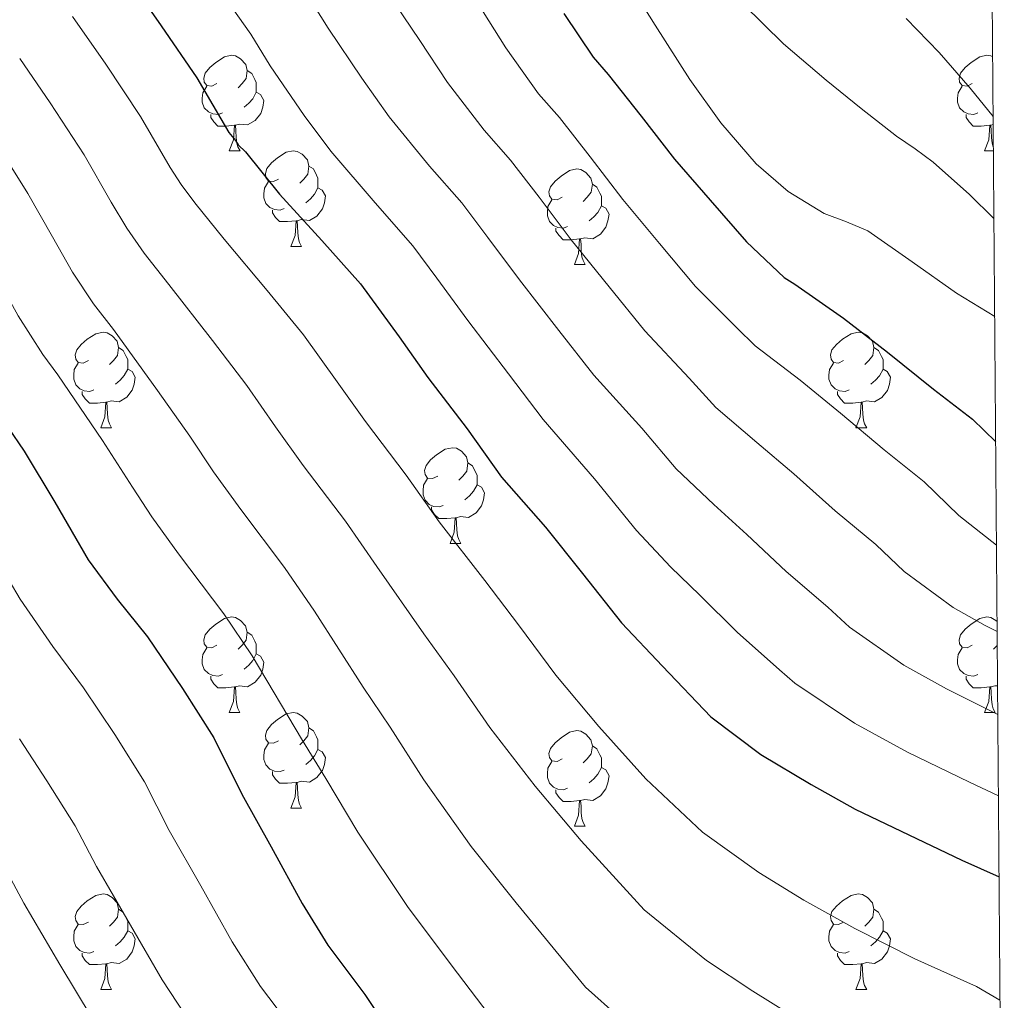
# Model space of a CAD drawing. Units: metres. Extents: x 548629 to 553106, y 4721269 to 4724272.
# Drawn here: x 552834 to 552937, y 4722266 to 4722368 of the extents above; entities that cross this region are included whole.
import ezdxf

# ---------------------------------------------------------------- set-up
doc = ezdxf.new("R2010")
doc.units = ezdxf.units.M
doc.header["$MEASUREMENT"] = 0
for name, color, linetype, lineweight in [('Level 36', 19, 'Continuous', 40), ('Level 4', 36, 'Continuous', 30), ('Level 5', 36, 'Continuous', 0), ('Level 61', 19, 'Continuous', 0)]:
    doc.layers.add(name, color=color, linetype=linetype, lineweight=lineweight)

msp = doc.modelspace()

# ---------------------------------------------------------------- linework, layer by layer
at = {"layer": 'Level 36', "color": 92, "linetype": 'Continuous', "lineweight": 0}
for points in [[(552854.53, 4722361.79, 0.01), (552854, 4722361.52, 0.01), (552853.47, 4722361.58, 0.01), (552853.2, 4722361.95, 0.01), (552853.15, 4722362.37, 0.01), (552853.31, 4722362.89, 0.01), (552853.79, 4722363.49, 0.01), (552854.42, 4722364.02, 0.01), (552855.32, 4722364.6, 0.01), (552856.07, 4722364.76, 0.01), (552856.5, 4722364.71, 0.01), (552857.02, 4722364.39, 0.01), (552857.56, 4722363.81, 0.01), (552857.72, 4722363.17, 0.01), (552857.6, 4722362.32, 0.01), (552857.18, 4722361.79, 0.01), (552856.76, 4722361.36, 0.01)], [(552933.86, 4722361.79, 0.01), (552933.33, 4722361.52, 0.01), (552932.8, 4722361.58, 0.01), (552932.53, 4722361.95, 0.01), (552932.48, 4722362.37, 0.01), (552932.64, 4722362.89, 0.01), (552933.12, 4722363.49, 0.01), (552933.75, 4722364.02, 0.01), (552934.65, 4722364.6, 0.01), (552935.4, 4722364.76, 0.01), (552935.82, 4722364.71, 0.01), (552936.01, 4722364.59, 0.01)], [(552857.72, 4722363.17, 0.01), (552858.19, 4722362.85, 0.01), (552858.5, 4722362.21, 0.01), (552858.66, 4722361.89, 0.01), (552858.66, 4722361.31, 0.01), (552858.66, 4722360.89, 0.01), (552858.3, 4722360.2, 0.01), (552857.88, 4722359.72, 0.01), (552857.4, 4722359.3, 0.01)], [(552855.12, 4722358.71, 0.01), (552854.69, 4722358.55, 0.01), (552854.1, 4722358.61, 0.01), (552853.63, 4722358.82, 0.01), (552853.2, 4722359.24, 0.01), (552852.99, 4722359.83, 0.01), (552852.99, 4722360.25, 0.01), (552853.04, 4722360.83, 0.01), (552853.47, 4722361.52, 0.01)], [(552934.44, 4722358.71, 0.01), (552934.02, 4722358.55, 0.01), (552933.43, 4722358.61, 0.01), (552932.96, 4722358.82, 0.01), (552932.53, 4722359.24, 0.01), (552932.32, 4722359.83, 0.01), (552932.32, 4722360.25, 0.01), (552932.37, 4722360.83, 0.01), (552932.8, 4722361.52, 0.01)], [(552858.66, 4722360.89, 0.01), (552859.12, 4722360.64, 0.01), (552859.46, 4722360.02, 0.01), (552859.36, 4722359.3, 0.01), (552859.14, 4722358.66, 0.01), (552858.56, 4722357.92, 0.01), (552857.76, 4722357.44, 0.01), (552856.92, 4722357.54, 0.01), (552856.48, 4722357.41, 0.01)], [(552856.38, 4722357.41, 0.01), (552855.48, 4722357.33, 0.01), (552854.64, 4722357.33, 0.01), (552854.22, 4722357.76, 0.01), (552853.9, 4722358.23, 0.01), (552853.9, 4722358.55, 0.01)], [(552935.7, 4722357.41, 0.01), (552934.81, 4722357.33, 0.01), (552933.97, 4722357.33, 0.01), (552933.54, 4722357.76, 0.01), (552933.22, 4722358.23, 0.01), (552933.22, 4722358.55, 0.01)], [(552855.83, 4722354.73, 0.01), (552856.26, 4722355.89, 0.01), (552856.38, 4722357.41, 0.01), (552856.48, 4722357.41, 0.01), (552856.52, 4722356.83, 0.01), (552856.56, 4722356.14, 0.01), (552856.62, 4722355.53, 0.01), (552856.74, 4722355.13, 0.01), (552856.96, 4722354.73, 0.01)], [(552935.16, 4722354.73, 0.01), (552935.59, 4722355.89, 0.01), (552935.7, 4722357.41, 0.01), (552935.81, 4722357.41, 0.01), (552935.85, 4722356.83, 0.01), (552935.88, 4722356.14, 0.01), (552935.95, 4722355.53, 0.01), (552936.07, 4722355.13, 0.01), (552936.08, 4722355.1, 0.01)], [(552936.06, 4722357.49, 0.01), (552935.81, 4722357.41, 0.01)], [(552855.83, 4722354.73, 0.01), (552856.96, 4722354.73, 0.01)], [(552861, 4722351.75, 0.01), (552860.48, 4722351.49, 0.01), (552859.94, 4722351.54, 0.01), (552859.68, 4722351.91, 0.01), (552859.62, 4722352.34, 0.01), (552859.78, 4722352.86, 0.01), (552860.26, 4722353.45, 0.01), (552860.9, 4722353.98, 0.01), (552861.8, 4722354.57, 0.01), (552862.54, 4722354.73, 0.01), (552862.97, 4722354.67, 0.01), (552863.5, 4722354.36, 0.01), (552864.03, 4722353.77, 0.01), (552864.19, 4722353.13, 0.01), (552864.08, 4722352.28, 0.01), (552863.66, 4722351.75, 0.01), (552863.24, 4722351.33, 0.01)], [(552935.16, 4722354.73, 0.01), (552936.09, 4722354.73, 0.01)], [(552864.19, 4722353.13, 0.01), (552864.66, 4722352.82, 0.01), (552864.98, 4722352.18, 0.01), (552865.14, 4722351.86, 0.01), (552865.14, 4722351.28, 0.01), (552865.14, 4722350.85, 0.01), (552864.77, 4722350.16, 0.01), (552864.35, 4722349.68, 0.01), (552863.87, 4722349.26, 0.01)], [(552890.78, 4722349.85, 0.01), (552890.25, 4722349.58, 0.01), (552889.72, 4722349.64, 0.01), (552889.45, 4722350.01, 0.01), (552889.4, 4722350.43, 0.01), (552889.56, 4722350.95, 0.01), (552890.04, 4722351.55, 0.01), (552890.67, 4722352.08, 0.01), (552891.57, 4722352.66, 0.01), (552892.32, 4722352.82, 0.01), (552892.74, 4722352.77, 0.01), (552893.27, 4722352.45, 0.01), (552893.8, 4722351.87, 0.01), (552893.96, 4722351.23, 0.01), (552893.85, 4722350.38, 0.01), (552893.43, 4722349.85, 0.01), (552893.01, 4722349.42, 0.01)], [(552861.59, 4722348.67, 0.01), (552861.16, 4722348.51, 0.01), (552860.58, 4722348.57, 0.01), (552860.1, 4722348.78, 0.01), (552859.68, 4722349.21, 0.01), (552859.46, 4722349.79, 0.01), (552859.46, 4722350.21, 0.01), (552859.52, 4722350.8, 0.01), (552859.94, 4722351.49, 0.01)], [(552865.14, 4722350.85, 0.01), (552865.6, 4722350.6, 0.01), (552865.94, 4722349.99, 0.01), (552865.83, 4722349.26, 0.01), (552865.62, 4722348.62, 0.01), (552865.04, 4722347.88, 0.01), (552864.24, 4722347.4, 0.01), (552863.39, 4722347.51, 0.01), (552862.96, 4722347.38, 0.01)], [(552893.96, 4722351.23, 0.01), (552894.44, 4722350.91, 0.01), (552894.75, 4722350.27, 0.01), (552894.91, 4722349.95, 0.01), (552894.91, 4722349.37, 0.01), (552894.91, 4722348.95, 0.01), (552894.54, 4722348.26, 0.01), (552894.12, 4722347.78, 0.01), (552893.64, 4722347.36, 0.01)], [(552891.36, 4722346.77, 0.01), (552890.94, 4722346.61, 0.01), (552890.35, 4722346.67, 0.01), (552889.88, 4722346.88, 0.01), (552889.45, 4722347.3, 0.01), (552889.24, 4722347.89, 0.01), (552889.24, 4722348.31, 0.01), (552889.29, 4722348.89, 0.01), (552889.72, 4722349.58, 0.01)], [(552894.91, 4722348.95, 0.01), (552895.37, 4722348.7, 0.01), (552895.71, 4722348.08, 0.01), (552895.6, 4722347.36, 0.01), (552895.39, 4722346.72, 0.01), (552894.81, 4722345.98, 0.01), (552894.01, 4722345.5, 0.01), (552893.16, 4722345.6, 0.01), (552892.73, 4722345.47, 0.01)], [(552862.85, 4722347.38, 0.01), (552861.96, 4722347.29, 0.01), (552861.12, 4722347.29, 0.01), (552860.69, 4722347.72, 0.01), (552860.37, 4722348.2, 0.01), (552860.37, 4722348.51, 0.01)], [(552862.3, 4722344.69, 0.01), (552862.74, 4722345.85, 0.01), (552862.85, 4722347.38, 0.01), (552862.96, 4722347.38, 0.01), (552863, 4722346.79, 0.01), (552863.03, 4722346.11, 0.01), (552863.1, 4722345.49, 0.01), (552863.22, 4722345.09, 0.01), (552863.43, 4722344.69, 0.01)], [(552892.62, 4722345.47, 0.01), (552891.73, 4722345.39, 0.01), (552890.89, 4722345.39, 0.01), (552890.46, 4722345.82, 0.01), (552890.14, 4722346.29, 0.01), (552890.14, 4722346.61, 0.01)], [(552862.3, 4722344.69, 0.01), (552863.43, 4722344.69, 0.01)], [(552892.08, 4722342.79, 0.01), (552892.51, 4722343.95, 0.01), (552892.62, 4722345.47, 0.01), (552892.73, 4722345.47, 0.01), (552892.77, 4722344.89, 0.01), (552892.8, 4722344.2, 0.01), (552892.87, 4722343.59, 0.01), (552892.99, 4722343.19, 0.01), (552893.2, 4722342.79, 0.01)], [(552892.08, 4722342.79, 0.01), (552893.2, 4722342.79, 0.01)], [(552841.03, 4722332.7, 0.01), (552840.5, 4722332.44, 0.01), (552839.97, 4722332.5, 0.01), (552839.7, 4722332.86, 0.01), (552839.65, 4722333.29, 0.01), (552839.81, 4722333.81, 0.01), (552840.29, 4722334.4, 0.01), (552840.92, 4722334.94, 0.01), (552841.82, 4722335.52, 0.01), (552842.57, 4722335.68, 0.01), (552842.99, 4722335.62, 0.01), (552843.52, 4722335.31, 0.01), (552844.05, 4722334.72, 0.01), (552844.21, 4722334.08, 0.01), (552844.1, 4722333.24, 0.01), (552843.68, 4722332.7, 0.01), (552843.26, 4722332.28, 0.01)], [(552920.35, 4722332.7, 0.01), (552919.82, 4722332.44, 0.01), (552919.29, 4722332.49, 0.01), (552919.03, 4722332.86, 0.01), (552918.97, 4722333.29, 0.01), (552919.13, 4722333.81, 0.01), (552919.61, 4722334.4, 0.01), (552920.25, 4722334.93, 0.01), (552921.15, 4722335.52, 0.01), (552921.89, 4722335.68, 0.01), (552922.32, 4722335.62, 0.01), (552922.85, 4722335.31, 0.01), (552923.38, 4722334.72, 0.01), (552923.54, 4722334.08, 0.01), (552923.43, 4722333.23, 0.01), (552923, 4722332.7, 0.01), (552922.58, 4722332.28, 0.01)], [(552844.21, 4722334.08, 0.01), (552844.69, 4722333.77, 0.01), (552845, 4722333.13, 0.01), (552845.16, 4722332.81, 0.01), (552845.16, 4722332.23, 0.01), (552845.16, 4722331.8, 0.01), (552844.79, 4722331.12, 0.01), (552844.37, 4722330.64, 0.01), (552843.89, 4722330.22, 0.01)], [(552923.54, 4722334.08, 0.01), (552924.01, 4722333.77, 0.01), (552924.33, 4722333.13, 0.01), (552924.49, 4722332.81, 0.01), (552924.49, 4722332.23, 0.01), (552924.49, 4722331.8, 0.01), (552924.12, 4722331.11, 0.01), (552923.7, 4722330.63, 0.01), (552923.22, 4722330.21, 0.01)], [(552841.61, 4722329.62, 0.01), (552841.19, 4722329.46, 0.01), (552840.6, 4722329.52, 0.01), (552840.13, 4722329.74, 0.01), (552839.7, 4722330.16, 0.01), (552839.49, 4722330.74, 0.01), (552839.49, 4722331.16, 0.01), (552839.54, 4722331.75, 0.01), (552839.97, 4722332.44, 0.01)], [(552920.94, 4722329.62, 0.01), (552920.51, 4722329.46, 0.01), (552919.93, 4722329.52, 0.01), (552919.45, 4722329.73, 0.01), (552919.03, 4722330.16, 0.01), (552918.81, 4722330.74, 0.01), (552918.81, 4722331.16, 0.01), (552918.87, 4722331.75, 0.01), (552919.29, 4722332.44, 0.01)], [(552845.16, 4722331.8, 0.01), (552845.62, 4722331.56, 0.01), (552845.96, 4722330.94, 0.01), (552845.85, 4722330.22, 0.01), (552845.64, 4722329.58, 0.01), (552845.06, 4722328.84, 0.01), (552844.26, 4722328.36, 0.01), (552843.41, 4722328.46, 0.01), (552842.98, 4722328.33, 0.01)], [(552924.49, 4722331.8, 0.01), (552924.94, 4722331.55, 0.01), (552925.29, 4722330.94, 0.01), (552925.18, 4722330.21, 0.01), (552924.97, 4722329.57, 0.01), (552924.38, 4722328.83, 0.01), (552923.59, 4722328.35, 0.01), (552922.74, 4722328.46, 0.01), (552922.31, 4722328.33, 0.01)], [(552842.87, 4722328.33, 0.01), (552841.98, 4722328.24, 0.01), (552841.14, 4722328.24, 0.01), (552840.71, 4722328.68, 0.01), (552840.39, 4722329.15, 0.01), (552840.39, 4722329.46, 0.01)], [(552922.2, 4722328.33, 0.01), (552921.31, 4722328.24, 0.01), (552920.46, 4722328.24, 0.01), (552920.04, 4722328.67, 0.01), (552919.72, 4722329.15, 0.01), (552919.72, 4722329.46, 0.01)], [(552842.33, 4722325.64, 0.01), (552842.76, 4722326.8, 0.01), (552842.87, 4722328.33, 0.01), (552842.98, 4722328.33, 0.01), (552843.02, 4722327.74, 0.01), (552843.05, 4722327.06, 0.01), (552843.12, 4722326.44, 0.01), (552843.24, 4722326.04, 0.01), (552843.45, 4722325.64, 0.01)], [(552921.65, 4722325.64, 0.01), (552922.09, 4722326.8, 0.01), (552922.2, 4722328.33, 0.01), (552922.31, 4722328.33, 0.01), (552922.34, 4722327.74, 0.01), (552922.38, 4722327.06, 0.01), (552922.45, 4722326.44, 0.01), (552922.56, 4722326.04, 0.01), (552922.78, 4722325.64, 0.01)], [(552842.33, 4722325.64, 0.01), (552843.45, 4722325.64, 0.01)], [(552921.65, 4722325.64, 0.01), (552922.78, 4722325.64, 0.01)], [(552877.72, 4722320.56, 0.01), (552877.19, 4722320.3, 0.01), (552876.66, 4722320.35, 0.01), (552876.39, 4722320.72, 0.01), (552876.34, 4722321.15, 0.01), (552876.5, 4722321.67, 0.01), (552876.98, 4722322.26, 0.01), (552877.61, 4722322.79, 0.01), (552878.51, 4722323.38, 0.01), (552879.26, 4722323.54, 0.01), (552879.68, 4722323.48, 0.01), (552880.21, 4722323.17, 0.01), (552880.74, 4722322.58, 0.01), (552880.9, 4722321.94, 0.01), (552880.79, 4722321.09, 0.01), (552880.37, 4722320.56, 0.01), (552879.95, 4722320.14, 0.01)], [(552880.9, 4722321.94, 0.01), (552881.38, 4722321.63, 0.01), (552881.69, 4722320.99, 0.01), (552881.85, 4722320.67, 0.01), (552881.85, 4722320.09, 0.01), (552881.85, 4722319.66, 0.01), (552881.48, 4722318.97, 0.01), (552881.06, 4722318.49, 0.01), (552880.58, 4722318.07, 0.01)], [(552878.3, 4722317.48, 0.01), (552877.88, 4722317.32, 0.01), (552877.29, 4722317.38, 0.01), (552876.82, 4722317.59, 0.01), (552876.39, 4722318.02, 0.01), (552876.18, 4722318.6, 0.01), (552876.18, 4722319.02, 0.01), (552876.23, 4722319.61, 0.01), (552876.66, 4722320.3, 0.01)], [(552881.85, 4722319.66, 0.01), (552882.31, 4722319.41, 0.01), (552882.65, 4722318.8, 0.01), (552882.54, 4722318.07, 0.01), (552882.33, 4722317.43, 0.01), (552881.75, 4722316.69, 0.01), (552880.95, 4722316.21, 0.01), (552880.1, 4722316.32, 0.01), (552879.67, 4722316.19, 0.01)], [(552879.56, 4722316.19, 0.01), (552878.67, 4722316.1, 0.01), (552877.83, 4722316.1, 0.01), (552877.4, 4722316.53, 0.01), (552877.08, 4722317.01, 0.01), (552877.08, 4722317.32, 0.01)], [(552879.02, 4722313.5, 0.01), (552879.45, 4722314.66, 0.01), (552879.56, 4722316.19, 0.01), (552879.67, 4722316.19, 0.01), (552879.71, 4722315.6, 0.01), (552879.74, 4722314.92, 0.01), (552879.81, 4722314.3, 0.01), (552879.93, 4722313.9, 0.01), (552880.14, 4722313.5, 0.01)], [(552879.02, 4722313.5, 0.01), (552880.14, 4722313.5, 0.01)], [(552854.53, 4722302.8, 0.01), (552854, 4722302.53, 0.01), (552853.47, 4722302.58, 0.01), (552853.2, 4722302.96, 0.01), (552853.15, 4722303.38, 0.01), (552853.31, 4722303.9, 0.01), (552853.79, 4722304.5, 0.01), (552854.42, 4722305.02, 0.01), (552855.32, 4722305.61, 0.01), (552856.07, 4722305.77, 0.01), (552856.49, 4722305.72, 0.01), (552857.02, 4722305.4, 0.01), (552857.55, 4722304.82, 0.01), (552857.71, 4722304.18, 0.01), (552857.6, 4722303.32, 0.01), (552857.18, 4722302.8, 0.01), (552856.76, 4722302.37, 0.01)], [(552933.86, 4722302.79, 0.01), (552933.33, 4722302.53, 0.01), (552932.8, 4722302.58, 0.01), (552932.53, 4722302.95, 0.01), (552932.48, 4722303.38, 0.01), (552932.64, 4722303.9, 0.01), (552933.12, 4722304.49, 0.01), (552933.75, 4722305.02, 0.01), (552934.65, 4722305.61, 0.01), (552935.4, 4722305.77, 0.01), (552935.82, 4722305.71, 0.01), (552936.35, 4722305.4, 0.01), (552936.46, 4722305.28, 0.01)], [(552857.71, 4722304.18, 0.01), (552858.19, 4722303.86, 0.01), (552858.5, 4722303.22, 0.01), (552858.66, 4722302.9, 0.01), (552858.66, 4722302.32, 0.01), (552858.66, 4722301.9, 0.01), (552858.29, 4722301.2, 0.01), (552857.87, 4722300.72, 0.01), (552857.39, 4722300.3, 0.01)], [(552855.11, 4722299.72, 0.01), (552854.69, 4722299.56, 0.01), (552854.1, 4722299.62, 0.01), (552853.63, 4722299.82, 0.01), (552853.2, 4722300.25, 0.01), (552852.99, 4722300.84, 0.01), (552852.99, 4722301.26, 0.01), (552853.04, 4722301.84, 0.01), (552853.47, 4722302.53, 0.01)], [(552934.44, 4722299.71, 0.01), (552934.02, 4722299.55, 0.01), (552933.43, 4722299.61, 0.01), (552932.96, 4722299.82, 0.01), (552932.53, 4722300.25, 0.01), (552932.32, 4722300.83, 0.01), (552932.32, 4722301.25, 0.01), (552932.37, 4722301.84, 0.01), (552932.8, 4722302.53, 0.01)], [(552936.48, 4722302.77, 0.01), (552936.09, 4722302.37, 0.01)], [(552858.66, 4722301.9, 0.01), (552859.12, 4722301.64, 0.01), (552859.46, 4722301.03, 0.01), (552859.35, 4722300.3, 0.01), (552859.14, 4722299.66, 0.01), (552858.56, 4722298.92, 0.01), (552857.76, 4722298.44, 0.01), (552856.91, 4722298.55, 0.01), (552856.48, 4722298.42, 0.01)], [(552856.37, 4722298.42, 0.01), (552855.48, 4722298.34, 0.01), (552854.64, 4722298.34, 0.01), (552854.21, 4722298.76, 0.01), (552853.89, 4722299.24, 0.01), (552853.89, 4722299.56, 0.01)], [(552935.7, 4722298.42, 0.01), (552934.81, 4722298.33, 0.01), (552933.97, 4722298.33, 0.01), (552933.54, 4722298.76, 0.01), (552933.22, 4722299.24, 0.01), (552933.22, 4722299.55, 0.01)], [(552855.83, 4722295.74, 0.01), (552856.26, 4722296.9, 0.01), (552856.37, 4722298.42, 0.01), (552856.48, 4722298.42, 0.01), (552856.52, 4722297.84, 0.01), (552856.55, 4722297.15, 0.01), (552856.62, 4722296.54, 0.01), (552856.74, 4722296.14, 0.01), (552856.95, 4722295.74, 0.01)], [(552935.16, 4722295.73, 0.01), (552935.59, 4722296.89, 0.01), (552935.7, 4722298.42, 0.01), (552935.81, 4722298.42, 0.01), (552935.85, 4722297.83, 0.01), (552935.88, 4722297.15, 0.01), (552935.95, 4722296.53, 0.01), (552936.07, 4722296.13, 0.01), (552936.28, 4722295.73, 0.01)], [(552936.52, 4722298.52, 0.01), (552936.24, 4722298.55, 0.01), (552935.81, 4722298.42, 0.01)], [(552855.83, 4722295.74, 0.01), (552856.95, 4722295.74, 0.01)], [(552861, 4722292.76, 0.01), (552860.47, 4722292.5, 0.01), (552859.94, 4722292.55, 0.01), (552859.68, 4722292.92, 0.01), (552859.62, 4722293.34, 0.01), (552859.78, 4722293.86, 0.01), (552860.26, 4722294.46, 0.01), (552860.9, 4722294.99, 0.01), (552861.8, 4722295.58, 0.01), (552862.54, 4722295.74, 0.01), (552862.97, 4722295.68, 0.01), (552863.5, 4722295.36, 0.01), (552864.03, 4722294.78, 0.01), (552864.19, 4722294.14, 0.01), (552864.08, 4722293.29, 0.01), (552863.65, 4722292.76, 0.01), (552863.23, 4722292.34, 0.01)], [(552935.16, 4722295.73, 0.01), (552936.28, 4722295.73, 0.01)], [(552864.19, 4722294.14, 0.01), (552864.66, 4722293.82, 0.01), (552864.98, 4722293.18, 0.01), (552865.14, 4722292.86, 0.01), (552865.14, 4722292.28, 0.01), (552865.14, 4722291.86, 0.01), (552864.77, 4722291.17, 0.01), (552864.35, 4722290.69, 0.01), (552863.87, 4722290.27, 0.01)], [(552890.78, 4722290.86, 0.01), (552890.25, 4722290.59, 0.01), (552889.72, 4722290.64, 0.01), (552889.45, 4722291.02, 0.01), (552889.4, 4722291.44, 0.01), (552889.56, 4722291.96, 0.01), (552890.04, 4722292.56, 0.01), (552890.67, 4722293.08, 0.01), (552891.57, 4722293.67, 0.01), (552892.32, 4722293.83, 0.01), (552892.74, 4722293.78, 0.01), (552893.27, 4722293.46, 0.01), (552893.8, 4722292.88, 0.01), (552893.96, 4722292.24, 0.01), (552893.85, 4722291.38, 0.01), (552893.43, 4722290.86, 0.01), (552893.01, 4722290.43, 0.01)], [(552861.59, 4722289.68, 0.01), (552861.16, 4722289.52, 0.01), (552860.58, 4722289.58, 0.01), (552860.1, 4722289.79, 0.01), (552859.68, 4722290.22, 0.01), (552859.46, 4722290.8, 0.01), (552859.46, 4722291.22, 0.01), (552859.52, 4722291.8, 0.01), (552859.94, 4722292.5, 0.01)], [(552893.96, 4722292.24, 0.01), (552894.44, 4722291.92, 0.01), (552894.75, 4722291.28, 0.01), (552894.91, 4722290.96, 0.01), (552894.91, 4722290.38, 0.01), (552894.91, 4722289.95, 0.01), (552894.54, 4722289.26, 0.01), (552894.12, 4722288.78, 0.01), (552893.64, 4722288.36, 0.01)], [(552865.14, 4722291.86, 0.01), (552865.59, 4722291.61, 0.01), (552865.94, 4722291, 0.01), (552865.83, 4722290.27, 0.01), (552865.62, 4722289.63, 0.01), (552865.03, 4722288.89, 0.01), (552864.24, 4722288.41, 0.01), (552863.39, 4722288.52, 0.01), (552862.96, 4722288.38, 0.01)], [(552891.36, 4722287.78, 0.01), (552890.94, 4722287.62, 0.01), (552890.35, 4722287.68, 0.01), (552889.88, 4722287.88, 0.01), (552889.45, 4722288.31, 0.01), (552889.24, 4722288.9, 0.01), (552889.24, 4722289.32, 0.01), (552889.29, 4722289.9, 0.01), (552889.72, 4722290.59, 0.01)], [(552894.91, 4722289.95, 0.01), (552895.37, 4722289.7, 0.01), (552895.71, 4722289.09, 0.01), (552895.6, 4722288.36, 0.01), (552895.39, 4722287.72, 0.01), (552894.81, 4722286.98, 0.01), (552894.01, 4722286.5, 0.01), (552893.16, 4722286.61, 0.01), (552892.73, 4722286.48, 0.01)], [(552862.85, 4722288.38, 0.01), (552861.96, 4722288.3, 0.01), (552861.11, 4722288.3, 0.01), (552860.69, 4722288.73, 0.01), (552860.37, 4722289.2, 0.01), (552860.37, 4722289.52, 0.01)], [(552862.3, 4722285.7, 0.01), (552862.74, 4722286.86, 0.01), (552862.85, 4722288.38, 0.01), (552862.96, 4722288.38, 0.01), (552862.99, 4722287.8, 0.01), (552863.03, 4722287.12, 0.01), (552863.1, 4722286.5, 0.01), (552863.21, 4722286.1, 0.01), (552863.43, 4722285.7, 0.01)], [(552892.62, 4722286.48, 0.01), (552891.73, 4722286.4, 0.01), (552890.89, 4722286.4, 0.01), (552890.46, 4722286.82, 0.01), (552890.14, 4722287.3, 0.01), (552890.14, 4722287.62, 0.01)], [(552862.3, 4722285.7, 0.01), (552863.43, 4722285.7, 0.01)], [(552892.08, 4722283.8, 0.01), (552892.51, 4722284.96, 0.01), (552892.62, 4722286.48, 0.01), (552892.73, 4722286.48, 0.01), (552892.77, 4722285.9, 0.01), (552892.8, 4722285.21, 0.01), (552892.87, 4722284.59, 0.01), (552892.99, 4722284.19, 0.01), (552893.2, 4722283.79, 0.01)], [(552892.08, 4722283.8, 0.01), (552893.2, 4722283.79, 0.01)], [(552841.03, 4722273.71, 0.01), (552840.5, 4722273.45, 0.01), (552839.97, 4722273.5, 0.01), (552839.7, 4722273.87, 0.01), (552839.65, 4722274.3, 0.01), (552839.81, 4722274.82, 0.01), (552840.29, 4722275.41, 0.01), (552840.92, 4722275.94, 0.01), (552841.82, 4722276.53, 0.01), (552842.57, 4722276.69, 0.01), (552842.99, 4722276.63, 0.01), (552843.52, 4722276.32, 0.01), (552844.05, 4722275.73, 0.01), (552844.21, 4722275.09, 0.01), (552844.1, 4722274.24, 0.01), (552843.68, 4722273.71, 0.01), (552843.26, 4722273.29, 0.01)], [(552920.35, 4722273.71, 0.01), (552919.82, 4722273.45, 0.01), (552919.29, 4722273.5, 0.01), (552919.03, 4722273.87, 0.01), (552918.97, 4722274.3, 0.01), (552919.13, 4722274.82, 0.01), (552919.61, 4722275.41, 0.01), (552920.25, 4722275.94, 0.01), (552921.15, 4722276.53, 0.01), (552921.89, 4722276.69, 0.01), (552922.32, 4722276.63, 0.01), (552922.85, 4722276.32, 0.01), (552923.38, 4722275.73, 0.01), (552923.54, 4722275.09, 0.01), (552923.43, 4722274.24, 0.01), (552923, 4722273.71, 0.01), (552922.58, 4722273.29, 0.01)], [(552844.21, 4722275.09, 0.01), (552844.69, 4722274.78, 0.01), (552845, 4722274.14, 0.01), (552845.16, 4722273.82, 0.01), (552845.16, 4722273.24, 0.01), (552845.16, 4722272.81, 0.01), (552844.79, 4722272.12, 0.01), (552844.37, 4722271.64, 0.01), (552843.89, 4722271.22, 0.01)], [(552923.54, 4722275.09, 0.01), (552924.01, 4722274.78, 0.01), (552924.33, 4722274.14, 0.01), (552924.49, 4722273.82, 0.01), (552924.49, 4722273.24, 0.01), (552924.49, 4722272.81, 0.01), (552924.12, 4722272.12, 0.01), (552923.7, 4722271.64, 0.01), (552923.22, 4722271.22, 0.01)], [(552841.61, 4722270.63, 0.01), (552841.19, 4722270.47, 0.01), (552840.6, 4722270.53, 0.01), (552840.13, 4722270.74, 0.01), (552839.7, 4722271.17, 0.01), (552839.49, 4722271.75, 0.01), (552839.49, 4722272.17, 0.01), (552839.54, 4722272.76, 0.01), (552839.97, 4722273.45, 0.01)], [(552920.94, 4722270.63, 0.01), (552920.51, 4722270.47, 0.01), (552919.93, 4722270.53, 0.01), (552919.45, 4722270.74, 0.01), (552919.03, 4722271.17, 0.01), (552918.81, 4722271.75, 0.01), (552918.81, 4722272.17, 0.01), (552918.87, 4722272.76, 0.01), (552919.29, 4722273.45, 0.01)], [(552845.16, 4722272.81, 0.01), (552845.62, 4722272.56, 0.01), (552845.96, 4722271.95, 0.01), (552845.85, 4722271.22, 0.01), (552845.64, 4722270.58, 0.01), (552845.06, 4722269.84, 0.01), (552844.26, 4722269.36, 0.01), (552843.41, 4722269.47, 0.01), (552842.98, 4722269.34, 0.01)], [(552924.49, 4722272.81, 0.01), (552924.94, 4722272.56, 0.01), (552925.29, 4722271.95, 0.01), (552925.18, 4722271.22, 0.01), (552924.97, 4722270.58, 0.01), (552924.38, 4722269.84, 0.01), (552923.59, 4722269.36, 0.01), (552922.74, 4722269.47, 0.01), (552922.31, 4722269.34, 0.01)], [(552842.87, 4722269.34, 0.01), (552841.98, 4722269.25, 0.01), (552841.14, 4722269.25, 0.01), (552840.71, 4722269.68, 0.01), (552840.39, 4722270.16, 0.01), (552840.39, 4722270.47, 0.01)], [(552922.2, 4722269.34, 0.01), (552921.31, 4722269.25, 0.01), (552920.46, 4722269.25, 0.01), (552920.04, 4722269.68, 0.01), (552919.72, 4722270.16, 0.01), (552919.72, 4722270.47, 0.01)], [(552842.33, 4722266.65, 0.01), (552842.76, 4722267.81, 0.01), (552842.87, 4722269.34, 0.01), (552842.98, 4722269.34, 0.01), (552843.02, 4722268.75, 0.01), (552843.05, 4722268.07, 0.01), (552843.12, 4722267.45, 0.01), (552843.24, 4722267.05, 0.01), (552843.45, 4722266.65, 0.01)], [(552921.65, 4722266.65, 0.01), (552922.09, 4722267.81, 0.01), (552922.2, 4722269.34, 0.01), (552922.31, 4722269.34, 0.01), (552922.34, 4722268.75, 0.01), (552922.38, 4722268.07, 0.01), (552922.45, 4722267.45, 0.01), (552922.56, 4722267.05, 0.01), (552922.78, 4722266.65, 0.01)], [(552842.33, 4722266.65, 0.01), (552843.45, 4722266.65, 0.01)], [(552921.65, 4722266.65, 0.01), (552922.78, 4722266.65, 0.01)]]:
    msp.add_polyline3d(points, dxfattribs=at)
at = {"layer": 'Level 4', "color": 36, "linetype": 'Continuous', "lineweight": 30}
for points in [[(552844.9175, 4722373.2483, 800.01), (552848.6675, 4722367.8573, 800.01), (552852.4074, 4722362.3863, 800.01), (552855.7973, 4722356.6354, 800.01), (552856.4773, 4722355.8052, 800.01), (552856.7473, 4722355.3552, 800.01), (552857.5174, 4722354.605, 800.01), (552861.1174, 4722350.1841, 800.01), (552865.5575, 4722345.303, 800.01), (552869.6276, 4722340.742, 800.01), (552873.6576, 4722335.201, 800.01), (552876.6776, 4722330.9302, 800.01), (552880.7976, 4722325.5192, 800.01), (552884.4276, 4722320.4482, 800.01), (552889.0377, 4722315.1971, 800.01), (552892.9178, 4722310.3362, 800.01), (552897.0378, 4722305.1551, 800.01), (552901.3379, 4722300.5841, 800.01), (552906.4081, 4722295.2729, 800.01), (552911.6584, 4722291.3117, 800.01), (552916.9588, 4722288.1605, 800.01), (552921.5491, 4722285.5895, 800.01), (552926.4095, 4722283.2685, 800.01), (552932.78, 4722280.2271, 800.01), (552936.6703, 4722278.4763, 800.01)], [(552806.09, 4722369.4, 825.01), (552809.8722, 4722362.6345, 825.01), (552813.3521, 4722357.3336, 825.01), (552816.5721, 4722352.0227, 825.01), (552819.982, 4722347.0819, 825.01), (552823.8319, 4722340.3908, 825.01), (552827.0218, 4722334.3399, 825.01), (552830.0617, 4722329.1591, 825.01), (552830.8317, 4722328.2089, 825.01), (552834.2817, 4722323.168, 825.01), (552837.5116, 4722317.8372, 825.01), (552841.0215, 4722311.7762, 825.01), (552844.0615, 4722307.6454, 825.01), (552847.2315, 4722303.6846, 825.01), (552850.9215, 4722298.2437, 825.01), (552854.2014, 4722293.0628, 825.01), (552857.1512, 4722287.172, 825.01), (552860.2311, 4722281.6211, 825.01), (552863.481, 4722275.6802, 825.01), (552866.1709, 4722271.2995, 825.01), (552870.0609, 4722266.0985, 825.01), (552872.8709, 4722261.9078, 825.01)], [(552890.9728, 4722369.1592, 775.01), (552894.0428, 4722364.5484, 775.01), (552895.6328, 4722362.738, 775.01), (552899.1029, 4722358.3571, 775.01), (552902.6029, 4722353.8563, 775.01), (552906.323, 4722349.5554, 775.01), (552910.163, 4722345.1544, 775.01), (552914.1132, 4722341.4335, 775.01), (552915.2333, 4722340.7132, 775.01), (552920.3336, 4722337.1521, 775.01), (552924.9738, 4722333.571, 775.01), (552929.7741, 4722329.6999, 775.01), (552933.8743, 4722326.549, 775.01), (552936.3244, 4722324.1484, 775.01)]]:
    msp.add_polyline3d(points, dxfattribs=at)
at = {"layer": 'Level 5', "color": 36, "linetype": 'Continuous', "lineweight": 0}
for points in [[(552936.22, 4722337.33, 770.01), (552932.21, 4722339.78, 770.01), (552927.56, 4722343.05, 770.01), (552922.9, 4722346.31, 770.01), (552920.64, 4722347.26, 770.01), (552918.32, 4722348.13, 770.01), (552914.54, 4722350.45, 770.01), (552911.17, 4722353.35, 770.01), (552907.46, 4722357.65, 770.01), (552904.19, 4722362.23, 770.01), (552900.57, 4722367.92, 770.01), (552896.99, 4722373.64, 770.01)], [(552853.56, 4722373.39, 795.01), (552858.09, 4722366.97, 795.01), (552860.11, 4722363.66, 795.01), (552863.69, 4722358.42, 795.01), (552866.51, 4722354.68, 795.01), (552871.14, 4722349.28, 795.01), (552875.1, 4722344.76, 795.01), (552877.64, 4722341.36, 795.01), (552880.87, 4722336.92, 795.01), (552885.16, 4722331.31, 795.01), (552888.78, 4722326.5, 795.01), (552894.17, 4722320.29, 795.01), (552898.61, 4722314.86, 795.01), (552902.17, 4722311.05, 795.01), (552905.25, 4722308.04, 795.01), (552909.17, 4722304.16, 795.01), (552913.62, 4722300.23, 795.01), (552915.24, 4722298.82, 795.01), (552921.5, 4722294.61, 795.01), (552927.06, 4722291.56, 795.01), (552933.56, 4722288.4, 795.01), (552936.6, 4722286.98, 795.01)], [(552863.73, 4722371.61, 790.01), (552866.23, 4722367.6, 790.01), (552869.76, 4722362.36, 790.01), (552872.63, 4722358.3, 790.01), (552876.87, 4722353.1, 790.01), (552880.24, 4722349.25, 790.01), (552883, 4722345.61, 790.01), (552886.3, 4722341.16, 790.01), (552890.45, 4722335.87, 790.01), (552894.12, 4722331.16, 790.01), (552899.16, 4722325.58, 790.01), (552902.77, 4722321.32, 790.01), (552906.71, 4722317.58, 790.01), (552910.18, 4722314.42, 790.01), (552914.32, 4722310.54, 790.01), (552918.68, 4722306.81, 790.01), (552920.98, 4722304.69, 790.01), (552926.67, 4722300.69, 790.01), (552931.14, 4722298.21, 790.01), (552936.54, 4722295.54, 790.01)], [(552872.35, 4722371.54, 785.01), (552875.84, 4722366.31, 785.01), (552878.74, 4722361.92, 785.01), (552882.59, 4722356.91, 785.01), (552885.36, 4722353.75, 785.01), (552888.37, 4722349.86, 785.01), (552891.74, 4722345.39, 785.01), (552895.74, 4722340.43, 785.01), (552899.47, 4722335.83, 785.01), (552904.14, 4722330.86, 785.01), (552906.92, 4722327.78, 785.01), (552911.25, 4722324.1, 785.01), (552915.11, 4722320.81, 785.01), (552919.47, 4722316.93, 785.01), (552923.74, 4722313.39, 785.01), (552926.72, 4722310.56, 785.01), (552931.84, 4722306.76, 785.01), (552935.22, 4722304.87, 785.01), (552936.47, 4722304.24, 785.01)], [(552790.2404, 4722370.1486, 830.01), (552792.8804, 4722366.1979, 830.01), (552795.5304, 4722362.2573, 830.01), (552799.2403, 4722356.6963, 830.01), (552804.6005, 4722351.565, 830.01), (552808.0405, 4722346.8641, 830.01), (552812.3406, 4722341.8131, 830.01), (552816.0505, 4722335.9021, 830.01), (552819.3304, 4722330.2912, 830.01), (552822.8004, 4722324.9003, 830.01), (552824.2904, 4722322.8999, 830.01), (552827.3404, 4722318.4191, 830.01), (552830.3703, 4722313.5083, 830.01), (552833.8602, 4722307.6374, 830.01), (552837.3102, 4722302.6765, 830.01), (552840.5102, 4722298.3157, 830.01), (552843.8002, 4722293.4148, 830.01), (552846.9201, 4722288.454, 830.01), (552849.51, 4722283.3533, 830.01), (552852.8398, 4722277.5124, 830.01), (552856.1297, 4722271.6615, 830.01), (552859.1197, 4722266.9707, 830.01), (552863.4797, 4722261.1796, 830.01)], [(552821.72, 4722369.53, 815.01), (552824.96, 4722364.87, 815.01), (552828.27, 4722359.99, 815.01), (552831.21, 4722355.74, 815.01), (552834.66, 4722350.24, 815.01), (552837.25, 4722345.69, 815.01), (552839.35, 4722341.98, 815.01), (552841.58, 4722338.66, 815.01), (552843.66, 4722335.95, 815.01), (552848.29, 4722329.56, 815.01), (552851.67, 4722324.74, 815.01), (552854.17, 4722321.01, 815.01), (552857.05, 4722317.04, 815.01), (552861.64, 4722310.96, 815.01), (552864.79, 4722306.39, 815.01), (552869.9, 4722298.4, 815.01), (552872.71, 4722294.18, 815.01), (552876.25, 4722288.67, 815.01), (552881.24, 4722281.67, 815.01), (552885.96, 4722275.74, 815.01), (552893.25, 4722266.87, 815.01), (552900.45, 4722260.44, 815.01)], [(552881.91, 4722370.26, 780.01), (552884.86, 4722365.54, 780.01), (552888.32, 4722360.73, 780.01), (552890.5, 4722358.24, 780.01), (552893.73, 4722354.11, 780.01), (552897.17, 4722349.62, 780.01), (552901.02, 4722344.99, 780.01), (552904.81, 4722340.49, 780.01), (552909.12, 4722336.14, 780.01), (552911.07, 4722334.24, 780.01), (552915.79, 4722330.63, 780.01), (552920.04, 4722327.19, 780.01), (552924.62, 4722323.31, 780.01), (552928.8, 4722319.97, 780.01), (552932.46, 4722316.43, 780.01), (552936.4, 4722313.32, 780.01)], [(552936.14, 4722347.62, 765.01), (552933.56, 4722350.15, 765.01), (552929.76, 4722353.55, 765.01), (552927.85, 4722354.93, 765.01), (552925.92, 4722356.27, 765.01), (552922.2, 4722359.18, 765.01), (552918.53, 4722362.15, 765.01), (552914.03, 4722365.97, 765.01), (552909.79, 4722370.12, 765.01)], [(552814.09, 4722368.61, 820.01), (552816.38, 4722365.19, 820.01), (552819.4, 4722360.69, 820.01), (552822.72, 4722355.57, 820.01), (552825.39, 4722351.7, 820.01), (552828.74, 4722346.19, 820.01), (552831.07, 4722342.04, 820.01), (552833.65, 4722337.38, 820.01), (552836.26, 4722333.34, 820.01), (552837.84, 4722331.21, 820.01), (552842.53, 4722324.31, 820.01), (552845.68, 4722319.4, 820.01), (552847.68, 4722316.28, 820.01), (552850.51, 4722312.4, 820.01), (552855.26, 4722306.11, 820.01), (552858.24, 4722301.7, 820.01), (552863.52, 4722292.8, 820.01), (552865.97, 4722288.8, 820.01), (552869.32, 4722283.17, 820.01), (552874.54, 4722275.37, 820.01), (552879.14, 4722269.23, 820.01), (552887.11, 4722258.72, 820.01)], [(552839.37, 4722368.83, 805.01), (552842.85, 4722363.82, 805.01), (552846.49, 4722358.34, 805.01), (552849.62, 4722352.99, 805.01), (552850.77, 4722351.2, 805.01), (552852.2, 4722349.28, 805.01), (552855.3, 4722345.44, 805.01), (552859.81, 4722340.05, 805.01), (552863.64, 4722335.4, 805.01), (552867.16, 4722330.47, 805.01), (552870.14, 4722326.3, 805.01), (552874.41, 4722320.67, 805.01), (552877.88, 4722315.76, 805.01), (552882.66, 4722309.6, 805.01), (552886.19, 4722304.95, 805.01), (552890.11, 4722299.66, 805.01), (552894.64, 4722294.28, 805.01), (552899.59, 4722288.76, 805.01), (552905.52, 4722283.16, 805.01), (552911.45, 4722278.92, 805.01), (552916.18, 4722276.02, 805.01), (552921.54, 4722273.05, 805.01), (552927.82, 4722269.85, 805.01), (552934.29, 4722266.95, 805.01), (552936.77, 4722265.53, 805.01)], [(552936.06, 4722358.34, 760.01), (552933.65, 4722361.3, 760.01), (552930.39, 4722365.06, 760.01), (552926.91, 4722368.63, 760.01)], [(552833.82, 4722364.41, 810.01), (552837.03, 4722359.78, 810.01), (552840.58, 4722354.29, 810.01), (552843.44, 4722349.34, 810.01), (552845.06, 4722346.59, 810.01), (552846.89, 4722343.97, 810.01), (552849.48, 4722340.69, 810.01), (552854.05, 4722334.8, 810.01), (552857.66, 4722330.07, 810.01), (552860.67, 4722325.74, 810.01), (552863.6, 4722321.67, 810.01), (552868.03, 4722315.82, 810.01), (552871.34, 4722311.08, 810.01), (552876.28, 4722304, 810.01), (552879.45, 4722299.57, 810.01), (552883.18, 4722294.16, 810.01), (552887.94, 4722287.98, 810.01), (552892.78, 4722282.25, 810.01), (552899.39, 4722275.02, 810.01), (552905.95, 4722269.68, 810.01), (552910.81, 4722266.45, 810.01), (552916.67, 4722262.84, 810.01)], [(552773.5, 4722348.48, 840.01), (552774.41, 4722347.98, 840.01), (552778, 4722344.85, 840.01), (552787.11, 4722340.05, 840.01), (552790.98, 4722336.53, 840.01), (552797.06, 4722331.28, 840.01), (552800.48, 4722326.93, 840.01), (552803.96, 4722322.2, 840.01), (552808.29, 4722316.39, 840.01), (552811.22, 4722312.26, 840.01), (552813.47, 4722308.9, 840.01), (552816.08, 4722304.84, 840.01), (552819.55, 4722299.37, 840.01), (552823.82, 4722292.75, 840.01), (552827.07, 4722287.59, 840.01), (552829.56, 4722283.73, 840.01), (552832.35, 4722279.23, 840.01), (552834.24, 4722275.72, 840.01), (552838.05, 4722269.28, 840.01), (552841.44, 4722263.62, 840.01)], [(552833.7889, 4722292.9567, 835.01), (552836.6788, 4722288.566, 835.01), (552839.6288, 4722283.8352, 835.01), (552841.8787, 4722279.5446, 835.01), (552845.4386, 4722273.3936, 835.01), (552848.7884, 4722267.6427, 835.01), (552852.0584, 4722262.6518, 835.01)]]:
    msp.add_polyline3d(points, dxfattribs=at)
at = {"layer": 'Level 61', "color": 19, "linetype": 'Continuous', "lineweight": 0}
msp.add_polyline3d([(549525.37, 4721669.65, 0.01), (549508.83, 4723982.9, 0.01), (552923.46, 4724007.98, 0.01), (552941.13, 4721694.7, 0.01), (549525.37, 4721669.65, 0.01)], close=True, dxfattribs=at)

doc.saveas('drawing.dxf')
